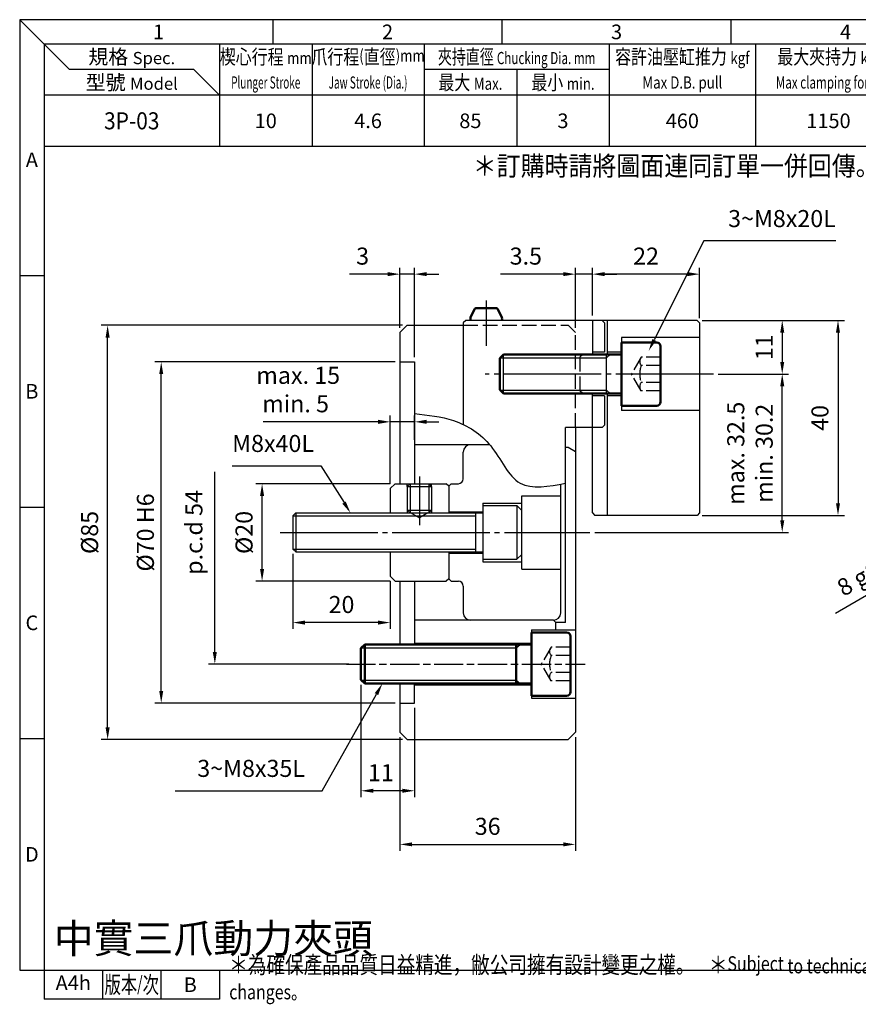
# Model space of a CAD drawing. Units: millimetres. Extents: x -5 to 282, y -7 to 195.
# Drawn here: x -5 to 167, y -7 to 195 of the extents above; entities that cross this region are included whole.
import ezdxf
from ezdxf.enums import TextEntityAlignment as Align

# ---------------------------------------------------------------- set-up
doc = ezdxf.new("R2010")
doc.units = ezdxf.units.MM
for name, pattern in [('AM_ISO02W050', [7.5, 6, -1.5]), ('AM_ISO02W050x2', [3.75, 3, -0.75]), ('AM_ISO08W050', [18, 12, -1.5, 3, -1.5]), ('AM_ISO08W050x2', [9, 6, -0.75, 1.5, -0.75]), ('CENTER', [23, 20, -1, 1, -1]), ('HIDDEN', [4, 3, -1])]:
    doc.linetypes.add(name, pattern=pattern)
for name, color, linetype, lineweight in [('AM_0N', 7, 'Continuous', 50), ('AM_3N', 6, 'AM_ISO02W050', 25), ('AM_4N', 3, 'Continuous', 25), ('AM_5', 1, 'Continuous', 25), ('AM_7N', 4, 'AM_ISO08W050', 25), ('AM_BOR', 7, 'Continuous', 50)]:
    doc.layers.add(name, color=color, linetype=linetype, lineweight=lineweight)
for name, color, linetype in [('BORDER', 7, 'Continuous'), ('CENTER', 4, 'CENTER'), ('DRAW', 7, 'Continuous'), ('HIDDEN', 3, 'HIDDEN')]:
    doc.layers.add(name, color=color, linetype=linetype)
doc.styles.get("Standard").update_dxf_attribs({"font": 'romans.shx', "bigfont": 'chineset.shx'})
doc.dimstyles.new('AM_ISO$0', dxfattribs={"dimtxt": 3.5, "dimasz": 2.5, "dimexe": 1.3, "dimexo": 1, "dimgap": 1.5, "dimtad": 1, "dimdec": 3, "dimdsep": 46, "dimtxsty": 'Standard', "dimcen": 0, "dimclrd": 2, "dimclre": 2, "dimclrt": 256, "dimadec": 3, "dimazin": 2, "dimtfac": 0.65, "dimtdec": 3, "dimtix": 1, "dimtmove": 0, "dimatfit": 3, "dimfxl": 1, "dimlwd": -1, "dimlwe": -1, "dimarcsym": 1})

# ---------------------------------------------------------------- blocks, each defined once
blk = doc.blocks.new('A4H')
at = {"layer": 'BORDER', "color": 2}
for p, q in [((282, 195), (-5, 195)), ((-5, 195), (-5, 0)), ((0, 190), (-5, 195)), ((47, 190), (47, 195)), ((94, 190), (94, 195)), ((141, 190), (141, 195)), ((188, 190), (188, 195)), ((235, 190), (235, 195)), ((282, 190), (282, 195)), ((-5, 142.5), (0, 142.5)), ((-5, 95), (0, 95)), ((-5, 47.5), (0, 47.5)), ((-5, 0), (0, 0))]:
    blk.add_line(p, q, dxfattribs=at)
at = {"layer": 'BORDER'}
for p, q in [((282, 190), (0, 190)), ((0, 190), (0, 0)), ((282, 0), (282, 190)), ((0, 0), (282, 0))]:
    blk.add_line(p, q, dxfattribs=at)
at = {"layer": 'BORDER', "color": 1, "char_height": 3, "attachment_point": 5}
for s, insert, width in [('\\pxqc;1', (23.5, 192.5), 47), ('\\pxqc;2', (70.5, 192.5), 47), ('\\pxqc;3', (117.5, 192.5), 47), ('\\pxqc;4', (164.5, 192.5), 47), ('\\pxqc;5', (211.5, 192.5), 47), ('\\pxqc;6', (258.5, 192.5), 47), ('\\pxqc;A', (-2.5, 166.25), 5), ('\\pxqc;B', (-2.5, 118.75), 5), ('\\pxqc;C', (-2.5, 71.25), 5), ('\\pxqc;D', (-2.5, 23.75), 5)]:
    blk.add_mtext(s, dxfattribs=dict(at, insert=insert, width=width))
blk = doc.blocks.new('GRIP-A4H(夾頭)標題欄')
at = {"layer": 'BORDER'}
blk.add_hatch(color=1, dxfattribs=at).paths.add_polyline_path([(-79.01, 2.6), (-78.21, 2.6), (-76.83, 6.4), (-77.63, 6.4)])
at = {"layer": 'BORDER', "color": 2}
for p, q in [((-282, 190), (-276.75, 184.75)), ((-246, 190), (-246, 169)), ((-227, 190), (-227, 169)), ((-204, 190), (-204, 169)), ((-166, 190), (-166, 169)), ((-136, 190), (-136, 169)), ((-106, 190), (-106, 169)), ((-76, 190), (-76, 169)), ((-56, 190), (-56, 169)), ((-251.25, 184.75), (-276.75, 184.75)), ((-251.25, 184.75), (-246, 179.5)), ((-166, 184.75), (-204, 184.75)), ((-185, 184.75), (-185, 169)), ((0, 182), (-36, 182)), ((-36, 179.5), (-282, 179.5)), ((-282, 0), (-282, -6)), ((-270, 0), (-270, -6)), ((-258, 0), (-258, -6)), ((-246, 0), (-246, -6)), ((-98, -6), (-98, 0)), ((-88, -6), (-88, 0)), ((0, 0), (0, -6)), ((-60, -6), (-60, 0)), ((-45, -6), (-45, 0)), ((-246, -6), (-282, -6)), ((0, -6), (-98, -6))]:
    blk.add_line(p, q, dxfattribs=at)
at = {"layer": 'BORDER'}
for p, q in [((-36, 190), (-36, 160)), ((-36, 169), (-282, 169)), ((0, 160), (-36, 160))]:
    blk.add_line(p, q, dxfattribs=at)
at = {"layer": 'DRAW', "color": 1}
for p, q in [((-89.4, 7.69), (-88.8, 9.34)), ((-88.83, 7.5), (-88.23, 9.17)), ((-77.63, 6.4), (-79.01, 2.6)), ((-76.83, 6.4), (-78.21, 2.6)), ((-77.63, 6.4), (-76.83, 6.4)), ((-91.14, 6.05), (-92.97, 5.73)), ((-91.09, 5.45), (-92.92, 5.13)), ((-88.88, 4.92), (-87.47, 3.74)), ((-88.49, 5.38), (-87.1, 4.21)), ((-79.01, 2.6), (-78.21, 2.6))]:
    blk.add_line(p, q, dxfattribs=at)
at = {"layer": 'DRAW', "color": 5}
for p, q in [((-102.66, 7.8), (-106.5, 2.6)), ((-102.66, 7.8), (-100.55, 7.8)), ((-100.55, 7.8), (-101.2, 6.01)), ((-99.95, 7.8), (-100.67, 5.82)), ((-99.95, 7.8), (-98.15, 7.8)), ((-98.15, 7.8), (-99.09, 5.21)), ((-96.55, 7.8), (-97.06, 6.4)), ((-97.06, 6.4), (-94.66, 6.4)), ((-96.55, 7.8), (-93.02, 7.8)), ((-94.66, 6.4), (-96.04, 2.6)), ((-84.15, 7.8), (-82.82, 7.8)), ((-84.11, 6.4), (-83.33, 6.4)), ((-82.82, 7.8), (-83.33, 6.4)), ((-82.22, 7.8), (-82.73, 6.4)), ((-82.73, 6.4), (-81.2, 6.4)), ((-82.22, 7.8), (-81, 7.8)), ((-75.83, 6.4), (-77.21, 2.6)), ((-76.83, 6.4), (-75.83, 6.4)), ((-74.74, 7.74), (-75.24, 6.38)), ((-102.3, 5.85), (-103.22, 4.6)), ((-103.22, 4.6), (-102.3, 4.6)), ((-102.3, 5.85), (-102.3, 4.6)), ((-98.53, 4.4), (-98.35, 4.4)), ((-97.28, 5.8), (-97.6, 4.93)), ((-97.28, 5.8), (-95.48, 5.8)), ((-95.48, 5.8), (-96.07, 4.18)), ((-93.46, 4.76), (-94.24, 2.6)), ((-84.67, 6.01), (-85.04, 5.01)), ((-84.13, 4.2), (-84.47, 4.2)), ((-83.84, 5), (-84.13, 4.2)), ((-82.04, 5), (-83.84, 5)), ((-82.04, 5), (-82.91, 2.6)), ((-81.44, 5), (-81.79, 4.02)), ((-81.44, 5), (-81.2, 5)), ((-75.74, 5), (-76.25, 3.6)), ((-75.74, 5), (-75.5, 5)), ((-106.5, 2.6), (-104.7, 2.6)), ((-104.11, 3.4), (-104.7, 2.6)), ((-104.11, 3.4), (-102.3, 3.4)), ((-102.3, 3.4), (-102.3, 2.6)), ((-102.3, 2.6), (-100.5, 2.6)), ((-100.5, 2.89), (-100.5, 2.6)), ((-98.42, 2.6), (-98.32, 2.6)), ((-96.04, 2.6), (-94.24, 2.6)), ((-82.91, 2.6), (-84.53, 2.6)), ((-81.79, 4.02), (-81.41, 2.6)), ((-79.61, 2.6), (-81.41, 2.6)), ((-79.94, 3.82), (-79.61, 2.6)), ((-78.21, 2.6), (-77.21, 2.6)), ((-76.25, 3.6), (-75.3, 3.6))]:
    blk.add_line(p, q, dxfattribs=at)
at = {"layer": 'DRAW', "color": 1}
blk.add_circle((-76.73, 7.9), 0.9, dxfattribs=at)
at = {"layer": 'DRAW', "color": 5}
for centre, radius, start, end in [((-84.15, 5.8), 2, 90, 149.0453), ((-84.11, 5.8), 0.6, 90, 160), ((-98.41, 5), 2.96, 160, 225.2951), ((-98.42, 5), 2.4, 160, 270), ((-98.53, 5), 0.6, 160, 270), ((-98.35, 5.2), 0.8, 270, 340), ((-98.32, 5), 2.4, 270, 340), ((-84.53, 4.64), 2.04, 196.7711, 270), ((-84.47, 4.8), 0.6, 160, 270)]:
    blk.add_arc(centre, radius, start, end, dxfattribs=at)
for centre, major_axis, ratio, start_param, end_param in [((-81.2, 5.7), (-1, 0), 0.7, 1.570796, 4.712389), ((-81, 5.7), (2.4, 0), 0.875, 5.17, 7.853982), ((-75.5, 5.7), (-1, 0), 0.7, 1.570796, 4.447093), ((-75.3, 5.7), (2.4, 0), 0.875, 4.712389, 7.618649)]:
    blk.add_ellipse(centre, major_axis=major_axis, ratio=ratio, start_param=start_param, end_param=end_param, dxfattribs=at)
at = {"layer": 'DRAW', "color": 1}
for points in [[(-88.8, 9.34), (-90.85, 9.73), (-92.93, 8.05), (-92.97, 5.73)], [(-87.1, 4.21), (-85.92, 5.97), (-86.32, 8.28), (-88.23, 9.17)], [(-89.4, 7.69), (-90.27, 7.78), (-91.13, 6.87), (-91.14, 6.05)], [(-88.49, 5.38), (-88.06, 6.14), (-88.17, 7.05), (-88.83, 7.5)], [(-92.92, 5.13), (-92.46, 2.5), (-89.39, 1.72), (-87.47, 3.74)], [(-91.09, 5.45), (-90.8, 4.47), (-89.69, 4.21), (-88.88, 4.92)]]:
    blk.add_open_spline(points, degree=3, dxfattribs=at)
at = {"layer": 'DRAW', "color": 5}
for points, knots in [([(-93.02, 7.8), (-93.04, 7.76), (-93.12, 7.62), (-93.31, 7.2), (-93.46, 6.77), (-93.58, 5.86), (-93.6, 5.31), (-93.46, 4.76)], [4.5774605, 4.5774605, 4.5774605, 4.5774605, 4.6042224, 4.6042224, 4.9695445, 4.9695445, 5.3160963, 5.3160963, 5.3160963, 5.3160963]), ([(-86.48, 4.05), (-86.32, 4.33), (-86.18, 4.61), (-85.86, 5.53), (-85.79, 6.19), (-85.87, 6.83)], [0.029167, 0.029167, 0.029167, 0.029167, 0.1627537, 0.1627537, 0.4521303, 0.4521303, 0.4521303, 0.4521303])]:
    blk.add_open_spline(points, degree=3, knots=knots, dxfattribs=at)
at = {"layer": 'BORDER', "color": 3}
for s, insert, char_height, width, attachment_point in [('規格 {\\H0.83333x;Spec.}', (-264, 187.38), 3, 25.5, 5), ('{\\W0.8;楔心行程 \\H0.83333x;mm}', (-236.5, 187.38), 3, 19, 5), ('{\\W0.8;爪行程\\H0.83333x;(\\H1.2x;直徑\\H0.83333x;)mm}', (-215.5, 187.38), 3, 23, 5), ('{\\W0.7;夾持直徑 \\H0.83333x;Chucking Dia. mm}', (-185, 187.38), 3, 38, 5), ('{\\W0.8;容許油壓缸推力 \\H0.83333x;kgf}', (-151, 187.38), 3, 30, 5), ('{\\W0.8;最大夾持力 \\H0.83333x;kgf}', (-121, 187.38), 3, 30, 5), ('{\\W0.8;最高迴轉數 \\H0.83333x;r.p.m.}', (-91, 187.38), 3, 30, 5), ('{\\W0.8;GD²}', (-66, 187.38), 2.5, 20, 5), ('{\\W0.8;重量 \\H0.83333x;kg}', (-46, 187.38), 3, 20, 5), ('型號 {\\H0.83333x;Model}', (-264, 182.12), 3, 25.5, 5), ('{\\W0.8;最大 \\H0.83332x;Max.}', (-194.5, 182.12), 3, 19, 5), ('{\\W0.8;最小 \\H0.83333x;min.}', (-175.5, 182.12), 3, 19, 5), ('{\\W0.8;kg m²}', (-66, 182.12), 2.5, 20, 5), ('{\\W0.6;Plunger Stroke}', (-236.5, 182.12), 2.5, 19, 5), ('{\\W0.6;Jaw Stroke (Dia.)}', (-215.5, 182.12), 2.5, 23, 5), ('{\\W0.8;Max D.B. pull}', (-151, 182.12), 2.5, 30, 5), ('{\\W0.7;Max clamping force}', (-121, 182.12), 2.5, 30, 5), ('{\\W0.8;Max speed}', (-91, 182.12), 2.5, 30, 5), ('{\\W0.8;.}', (-66, 184.75), 2.5, 20, 2), ('{\\W0.8;Weight}', (-46, 182.12), 2.5, 20, 5)]:
    blk.add_mtext(s, dxfattribs=dict(at, insert=insert, char_height=char_height, width=width, attachment_point=attachment_point))
at = {"layer": 'BORDER', "color": 1}
for s, insert, char_height, width, attachment_point in [('{\\H1.1429x;\\W0.9;客戶確認\\H0.875x;\\W0.7; \\H0.85714x;Confirmed}', (-18, 186), 3.5, 36, 5), ('{\\W0.9;＊訂購時請將圖面連同訂單一併回傳。  \\H0.875x;\\W0.7;＊Please send back with order while ordering.}', (-194, 167), 4, 158, 1), ('{\\H1.1667x;\\W0.8;＊為確保產品品質日益精進，敝公司擁有設計變更之權。\\H0.85712x;    \\H1.1667x;＊\\H0.85714x;Subject to technical changes。}', (-244, -6), 3, 148, 7), ('A4h', (-276, -3), 3, 12, 5), ('{\\W0.7;版本\\H0.85714x;/\\H1.1667x;次}', (-264, -3), 3.5, 12, 5), ('日期', (-93, -3), 3.5, 10, 5), ('檔 案', (-52.5, -3), 3.5, 15, 5)]:
    blk.add_mtext(s, dxfattribs=dict(at, insert=insert, char_height=char_height, width=width, attachment_point=attachment_point))
at = {"layer": 'BORDER', "insert": (-37, 8.5), "char_height": 4, "width": 74, "attachment_point": 5}
blk.add_mtext('\\pxqc;{\\fDFLiShuW5-B5|b0|i0|c136|p65;佳賀精機股份有限公司}', dxfattribs=at)
at = {"layer": 'BORDER', "color": 1, "lineweight": 25, "insert": (-37, 2.5), "char_height": 3, "width": 74, "attachment_point": 5}
blk.add_mtext('{\\W0.9;AUTOGRIP MACHINERY CO., LTD.}', dxfattribs=at)
at = {"layer": 'BORDER', "color": 1, "width": 0.9}
blk.add_attdef('型號', text='', height=3.5, dxfattribs=at).set_placement((-264, 174.25), align=Align.MIDDLE_CENTER)
at = {"layer": 'BORDER', "color": 1}
for tag, p in [('楔心行程', (-236.5, 174.25)), ('爪行程', (-215.5, 174.25)), ('最大夾持徑', (-194.5, 174.25)), ('最小夾持徑', (-175.5, 174.25)), ('容許推力', (-151, 174.25)), ('最大夾持力', (-121, 174.25)), ('最高轉數', (-91, 174.25)), ('GD', (-66, 174.25)), ('重量', (-46, 174.25)), ('A.1', (-252, -3)), ('GEN-TITLE-DAT{5.44}', (-74, -3))]:
    blk.add_attdef(tag, text='', height=3, dxfattribs=at).set_placement(p, align=Align.MIDDLE_CENTER)
at = {"layer": 'BORDER'}
blk.add_attdef('名稱', (-280, 3.5), '', height=6, dxfattribs=at)
at = {"layer": 'BORDER', "width": 0.8}
blk.add_attdef('NAME', (-220, 3.5), '', height=5.3, dxfattribs=at)
at = {"layer": 'BORDER', "color": 1}
blk.add_attdef('GEN-TITLE-DWG{10.8}', text='', height=3, dxfattribs=at).set_placement((-43, -3), align=Align.MIDDLE_LEFT)
at = {"layer": 'DRAW', "color": 1}
blk.add_text('R', height=1.08, dxfattribs=at).set_placement((-77.29, 7.36))
blk = doc.blocks.new('*D3')
at = {"layer": 'AM_5', "color": 2, "transparency": 16777216}
for p, q in [((73.05, 47.79), (73.05, 24.49)), ((109.05, 47.79), (109.05, 24.49)), ((75.55, 25.79), (106.55, 25.79))]:
    blk.add_line(p, q, dxfattribs=at)
for points in [[(75.55, 26.21), (75.55, 25.38), (73.05, 25.79)], [(106.55, 26.21), (106.55, 25.38), (109.05, 25.79)]]:
    blk.add_solid(points, dxfattribs=at)
at = {"layer": 'Defpoints', "color": 0, "transparency": 16777216}
for p in [(73.05, 48.79), (109.05, 48.79), (109.05, 25.79)]:
    blk.add_point(p, dxfattribs=at)
at = {"layer": 'AM_5', "transparency": 16777216, "insert": (91.05, 29.04), "char_height": 3.5, "attachment_point": 5}
blk.add_mtext('36', dxfattribs=at)
blk = doc.blocks.new('*D4')
at = {"layer": 'AM_5', "color": 2, "transparency": 16777216}
for p, q in [((35.05, 65.29), (35.05, 102.21)), ((62.55, 62.79), (33.75, 62.79))]:
    blk.add_line(p, q, dxfattribs=at)
blk.add_solid([(34.63, 65.29), (35.46, 65.29), (35.05, 62.79)], dxfattribs=at)
at = {"layer": 'Defpoints', "color": 0, "transparency": 16777216}
for p in [(35.05, 116.79), (63.55, 116.79), (63.55, 62.79)]:
    blk.add_point(p, dxfattribs=at)
at = {"layer": 'AM_5', "transparency": 16777216, "insert": (31.21, 89.79), "char_height": 3.5, "attachment_point": 5, "rotation": 90}
blk.add_mtext('p.c.d 54', dxfattribs=at)
blk = doc.blocks.new('*D5')
at = {"layer": 'AM_5', "color": 2, "transparency": 16777216}
for p, q in [((72.05, 124.79), (22.75, 124.79)), ((24.05, 57.29), (24.05, 122.29)), ((72.05, 54.79), (22.75, 54.79))]:
    blk.add_line(p, q, dxfattribs=at)
for points in [[(23.63, 122.29), (24.46, 122.29), (24.05, 124.79)], [(23.63, 57.29), (24.46, 57.29), (24.05, 54.79)]]:
    blk.add_solid(points, dxfattribs=at)
at = {"layer": 'Defpoints', "color": 0, "transparency": 16777216}
for p in [(24.05, 124.79), (73.05, 124.79), (73.05, 54.79)]:
    blk.add_point(p, dxfattribs=at)
at = {"layer": 'AM_5', "transparency": 16777216, "insert": (20.8, 89.79), "char_height": 3.5, "attachment_point": 5, "rotation": 90}
blk.add_mtext('%%c70{}{\\C2; H6}', dxfattribs=at)
blk = doc.blocks.new('*D6')
at = {"layer": 'AM_5', "color": 2, "transparency": 16777216}
for p, q in [((73.55, 132.29), (11.75, 132.29)), ((13.05, 49.79), (13.05, 129.79)), ((73.55, 47.29), (11.75, 47.29))]:
    blk.add_line(p, q, dxfattribs=at)
for points in [[(12.63, 129.79), (13.46, 129.79), (13.05, 132.29)], [(12.63, 49.79), (13.46, 49.79), (13.05, 47.29)]]:
    blk.add_solid(points, dxfattribs=at)
at = {"layer": 'Defpoints', "color": 0, "transparency": 16777216}
for p in [(13.05, 132.29), (74.55, 132.29), (74.55, 47.29)]:
    blk.add_point(p, dxfattribs=at)
at = {"layer": 'AM_5', "transparency": 16777216, "insert": (9.8, 89.79), "char_height": 3.5, "attachment_point": 5, "rotation": 90}
blk.add_mtext('%%c85', dxfattribs=at)
blk = doc.blocks.new('*U25')
at = {"layer": 'AM_0N'}
for p, q in [((107.25, 69.29), (100.05, 69.29)), ((100.05, 66.79), (100.05, 69.29)), ((65.81, 66.79), (65.05, 66.03)), ((96.92, 66.79), (65.81, 66.79)), ((65.81, 66.79), (65.81, 58.79)), ((96.92, 66.79), (96.92, 58.79)), ((97.69, 66.79), (96.92, 66.79)), ((100.05, 66.79), (97.69, 66.79)), ((100.05, 58.79), (100.05, 66.79)), ((108.05, 57.09), (108.05, 68.49)), ((65.05, 66.03), (65.05, 59.56)), ((65.81, 58.79), (65.05, 59.56)), ((96.92, 58.79), (65.81, 58.79)), ((97.69, 58.79), (96.92, 58.79)), ((100.05, 58.79), (97.69, 58.79)), ((100.05, 56.29), (100.05, 58.79)), ((107.25, 56.29), (100.05, 56.29))]:
    blk.add_line(p, q, dxfattribs=at)
for centre, start, end in [((107.25, 68.49), 0, 90), ((107.25, 57.09), 270, 0)]:
    blk.add_arc(centre, 0.8, start, end, dxfattribs=at)
at = {"layer": 'AM_3N', "linetype": 'AM_ISO02W050x2'}
for p, q in [((104.05, 66.26), (102.05, 62.79)), ((108.05, 66.26), (104.05, 66.26)), ((104.05, 59.33), (102.05, 62.79)), ((108.05, 64.53), (104.05, 64.53)), ((108.05, 61.06), (104.05, 61.06)), ((108.05, 59.33), (104.05, 59.33))]:
    blk.add_line(p, q, dxfattribs=at)
for centre, radius, start, end in [((105.16, 65.39), 1.41, 142.1211, 217.8789), ((108.95, 62.79), 5.2, 160.5288, 199.4712), ((105.16, 60.19), 1.41, 142.1211, 217.8789)]:
    blk.add_arc(centre, radius, start, end, dxfattribs=at)
at = {"layer": 'AM_4N'}
for p, q in [((96.92, 66.12), (97.69, 66.79)), ((65.14, 66.12), (96.92, 66.12)), ((65.14, 59.47), (96.92, 59.47)), ((96.92, 59.47), (97.69, 58.79))]:
    blk.add_line(p, q, dxfattribs=at)
at = {"layer": 'AM_7N', "linetype": 'AM_ISO08W050x2'}
blk.add_line((62.05, 62.79), (111.05, 62.79), dxfattribs=at)
blk = doc.blocks.new('*D7')
at = {"layer": 'AM_5', "color": 2, "transparency": 16777216}
for p, q in [((65.05, 58.56), (65.05, 35.49)), ((76.05, 53.79), (76.05, 35.49)), ((73.55, 36.79), (67.55, 36.79))]:
    blk.add_line(p, q, dxfattribs=at)
for points in [[(67.55, 37.21), (67.55, 36.38), (65.05, 36.79)], [(73.55, 37.21), (73.55, 36.38), (76.05, 36.79)]]:
    blk.add_solid(points, dxfattribs=at)
at = {"layer": 'Defpoints', "color": 0, "transparency": 16777216}
for p in [(65.05, 59.56), (76.05, 54.79), (65.05, 36.79)]:
    blk.add_point(p, dxfattribs=at)
at = {"layer": 'AM_5', "transparency": 16777216, "insert": (69.13, 40.04), "char_height": 3.5, "attachment_point": 5}
blk.add_mtext('11', dxfattribs=at)
blk = doc.blocks.new('*D8')
at = {"layer": 'AM_5', "color": 2, "transparency": 16777216}
for p, q in [((73.05, 131.79), (73.05, 144.09)), ((76.05, 125.79), (76.05, 144.09)), ((70.55, 142.79), (62.71, 142.79)), ((76.05, 142.79), (73.05, 142.79)), ((78.55, 142.79), (81.05, 142.79))]:
    blk.add_line(p, q, dxfattribs=at)
for points in [[(70.55, 143.21), (70.55, 142.38), (73.05, 142.79)], [(78.55, 143.21), (78.55, 142.38), (76.05, 142.79)]]:
    blk.add_solid(points, dxfattribs=at)
at = {"layer": 'Defpoints', "color": 0, "transparency": 16777216}
for p in [(73.05, 142.79), (73.05, 130.79), (76.05, 124.79)]:
    blk.add_point(p, dxfattribs=at)
at = {"layer": 'AM_5', "transparency": 16777216, "insert": (65.38, 146.04), "char_height": 3.5, "attachment_point": 5}
blk.add_mtext('3', dxfattribs=at)
blk = doc.blocks.new('*S26')
at = {"layer": 'AM_5', "color": 2}
for p, q in [((57.05, 36.79), (68.21, 56.61)), ((26.88, 36.79), (57.05, 36.79))]:
    blk.add_line(p, q, dxfattribs=at)
at = {"layer": 'AM_5', "color": 2, "linetype": 'Continuous'}
blk.add_trace([(68.57, 56.41), (67.85, 56.82), (69.44, 58.79)], dxfattribs=at)
at = {"layer": 'AM_5', "insert": (53.55, 38.54), "char_height": 3.5, "attachment_point": 9}
blk.add_mtext('3~M8x35L', dxfattribs=at)
blk = doc.blocks.new('*D9')
at = {"layer": 'AM_5', "color": 2, "transparency": 16777216}
for p, q in [((109.05, 131.79), (109.05, 144.09)), ((112.55, 134.29), (112.55, 144.09)), ((106.55, 142.79), (93.71, 142.79)), ((112.55, 142.79), (109.05, 142.79)), ((115.05, 142.79), (117.55, 142.79))]:
    blk.add_line(p, q, dxfattribs=at)
for points in [[(106.55, 143.21), (106.55, 142.38), (109.05, 142.79)], [(115.05, 143.21), (115.05, 142.38), (112.55, 142.79)]]:
    blk.add_solid(points, dxfattribs=at)
at = {"layer": 'Defpoints', "color": 0, "transparency": 16777216}
for p in [(112.55, 142.79), (112.55, 133.29), (109.05, 130.79)]:
    blk.add_point(p, dxfattribs=at)
at = {"layer": 'AM_5', "transparency": 16777216, "insert": (98.88, 146.04), "char_height": 3.5, "attachment_point": 5}
blk.add_mtext('3.5', dxfattribs=at)
blk = doc.blocks.new('*D10')
at = {"layer": 'AM_5', "color": 2, "transparency": 16777216}
for p, q in [((135.05, 133.29), (152.8, 133.29)), ((151.5, 130.79), (151.5, 124.79)), ((138.37, 122.29), (152.8, 122.29))]:
    blk.add_line(p, q, dxfattribs=at)
for points in [[(151.09, 130.79), (151.92, 130.79), (151.5, 133.29)], [(151.09, 124.79), (151.92, 124.79), (151.5, 122.29)]]:
    blk.add_solid(points, dxfattribs=at)
at = {"layer": 'Defpoints', "color": 0, "transparency": 16777216}
for p in [(134.05, 133.29), (137.37, 122.29), (151.5, 122.29)]:
    blk.add_point(p, dxfattribs=at)
at = {"layer": 'AM_5', "transparency": 16777216, "insert": (148.25, 127.79), "char_height": 3.5, "attachment_point": 5, "rotation": 90}
blk.add_mtext('11', dxfattribs=at)
blk = doc.blocks.new('*D11')
at = {"layer": 'AM_5', "color": 2, "transparency": 16777216}
for p, q in [((135.05, 133.29), (164.25, 133.29)), ((162.95, 130.79), (162.95, 95.79)), ((135.05, 93.29), (164.25, 93.29))]:
    blk.add_line(p, q, dxfattribs=at)
for points in [[(162.53, 130.79), (163.36, 130.79), (162.95, 133.29)], [(162.53, 95.79), (163.36, 95.79), (162.95, 93.29)]]:
    blk.add_solid(points, dxfattribs=at)
at = {"layer": 'Defpoints', "color": 0, "transparency": 16777216}
for p in [(134.05, 133.29), (134.05, 93.29), (162.95, 93.29)]:
    blk.add_point(p, dxfattribs=at)
at = {"layer": 'AM_5', "transparency": 16777216, "insert": (159.7, 113.29), "char_height": 3.5, "attachment_point": 5, "rotation": 90}
blk.add_mtext('40', dxfattribs=at)
blk = doc.blocks.new('*D12')
at = {"layer": 'AM_5', "color": 2, "transparency": 16777216}
for p, q in [((138.37, 122.29), (152.8, 122.29)), ((151.5, 92.29), (151.5, 119.79)), ((113.05, 89.79), (152.8, 89.79))]:
    blk.add_line(p, q, dxfattribs=at)
for points in [[(151.09, 119.79), (151.92, 119.79), (151.5, 122.29)], [(151.09, 92.29), (151.92, 92.29), (151.5, 89.79)]]:
    blk.add_solid(points, dxfattribs=at)
at = {"layer": 'Defpoints', "color": 0, "transparency": 16777216}
for p in [(137.37, 122.29), (151.5, 122.29), (112.05, 89.79)]:
    blk.add_point(p, dxfattribs=at)
at = {"layer": 'AM_5', "transparency": 16777216, "insert": (145.34, 106.04), "char_height": 3.5, "attachment_point": 5, "rotation": 90}
blk.add_mtext('max. 32.5\\Pmin. 30.2', dxfattribs=at)
blk = doc.blocks.new('*D14')
at = {"layer": 'AM_5', "color": 2, "transparency": 16777216}
for p, q in [((194.73, 84.2), (190.77, 91.05)), ((187.8, 80.2), (183.85, 87.05)), ((189.26, 88.67), (186.66, 87.17)), ((184.5, 85.92), (162.41, 73.17))]:
    blk.add_line(p, q, dxfattribs=at)
for points in [[(189.05, 89.03), (189.47, 88.31), (191.42, 89.92)], [(186.45, 87.53), (186.87, 86.81), (184.5, 85.92)]]:
    blk.add_solid(points, dxfattribs=at)
at = {"layer": 'Defpoints', "color": 0, "transparency": 16777216}
for p in [(184.5, 85.92), (195.23, 83.34), (188.3, 79.34)]:
    blk.add_point(p, dxfattribs=at)
at = {"layer": 'AM_5', "transparency": 16777216, "insert": (167.13, 80.33), "char_height": 3.5, "attachment_point": 5, "rotation": 30}
blk.add_mtext('8{}{\\C2; g6}', dxfattribs=at)
blk = doc.blocks.new('*S27')
at = {"layer": 'AM_5', "color": 2}
for p, q in [((135.43, 149.6), (125.22, 129.29)), ((162.5, 149.6), (135.43, 149.6))]:
    blk.add_line(p, q, dxfattribs=at)
at = {"layer": 'AM_5', "color": 2, "linetype": 'Continuous'}
blk.add_trace([(124.85, 129.48), (125.59, 129.1), (124.1, 127.06)], dxfattribs=at)
at = {"layer": 'AM_5', "insert": (162.5, 151.35), "char_height": 3.5, "attachment_point": 9}
blk.add_mtext('3~M8x20L', dxfattribs=at)
blk = doc.blocks.new('*D16')
at = {"layer": 'AM_5', "color": 2, "transparency": 16777216}
for p, q in [((112.55, 134.29), (112.55, 144.09)), ((134.55, 133.79), (134.55, 144.09)), ((132.05, 142.79), (115.05, 142.79))]:
    blk.add_line(p, q, dxfattribs=at)
for points in [[(115.05, 143.21), (115.05, 142.38), (112.55, 142.79)], [(132.05, 143.21), (132.05, 142.38), (134.55, 142.79)]]:
    blk.add_solid(points, dxfattribs=at)
at = {"layer": 'Defpoints', "color": 0, "transparency": 16777216}
for p in [(112.55, 142.79), (112.55, 133.29), (134.55, 132.79)]:
    blk.add_point(p, dxfattribs=at)
at = {"layer": 'AM_5', "transparency": 16777216, "insert": (123.55, 146.04), "char_height": 3.5, "attachment_point": 5}
blk.add_mtext('22', dxfattribs=at)
blk = doc.blocks.new('*D17')
at = {"layer": 'AM_5', "color": 2, "transparency": 16777216}
for p, q in [((71.05, 99.79), (43.45, 99.79)), ((44.75, 82.29), (44.75, 97.29)), ((71.05, 79.79), (43.45, 79.79))]:
    blk.add_line(p, q, dxfattribs=at)
for points in [[(44.33, 97.29), (45.16, 97.29), (44.75, 99.79)], [(44.33, 82.29), (45.16, 82.29), (44.75, 79.79)]]:
    blk.add_solid(points, dxfattribs=at)
at = {"layer": 'Defpoints', "color": 0, "transparency": 16777216}
for p in [(44.75, 99.79), (72.05, 99.79), (72.05, 79.79)]:
    blk.add_point(p, dxfattribs=at)
at = {"layer": 'AM_5', "transparency": 16777216, "insert": (41.5, 89.79), "char_height": 3.5, "attachment_point": 5, "rotation": 90}
blk.add_mtext('%%c20', dxfattribs=at)
blk = doc.blocks.new('*D18')
at = {"layer": 'AM_5', "color": 2, "transparency": 16777216}
for p, q in [((51.05, 85.39), (51.05, 70)), ((71.05, 79.79), (71.05, 70)), ((68.55, 71.3), (53.55, 71.3))]:
    blk.add_line(p, q, dxfattribs=at)
for points in [[(53.55, 71.71), (53.55, 70.88), (51.05, 71.3)], [(68.55, 71.71), (68.55, 70.88), (71.05, 71.3)]]:
    blk.add_solid(points, dxfattribs=at)
at = {"layer": 'Defpoints', "color": 0, "transparency": 16777216}
for p in [(51.05, 86.39), (71.05, 80.79), (51.05, 71.3)]:
    blk.add_point(p, dxfattribs=at)
at = {"layer": 'AM_5', "transparency": 16777216, "insert": (61.05, 74.55), "char_height": 3.5, "attachment_point": 5}
blk.add_mtext('20', dxfattribs=at)
blk = doc.blocks.new('*D19')
at = {"layer": 'AM_5', "color": 2, "transparency": 16777216}
for p, q in [((71.05, 99.79), (71.05, 113.79)), ((76.05, 108.79), (76.05, 113.79)), ((68.55, 112.49), (44.94, 112.49)), ((76.05, 112.49), (71.05, 112.49)), ((78.55, 112.49), (81.05, 112.49))]:
    blk.add_line(p, q, dxfattribs=at)
for points in [[(68.55, 112.91), (68.55, 112.07), (71.05, 112.49)], [(78.55, 112.91), (78.55, 112.07), (76.05, 112.49)]]:
    blk.add_solid(points, dxfattribs=at)
at = {"layer": 'Defpoints', "color": 0, "transparency": 16777216}
for p in [(71.05, 112.49), (76.05, 107.79), (71.05, 98.79)]:
    blk.add_point(p, dxfattribs=at)
at = {"layer": 'AM_5', "transparency": 16777216, "insert": (51.63, 118.66), "char_height": 3.5, "attachment_point": 5}
blk.add_mtext(' max. 15\\Pmin. 5', dxfattribs=at)
blk = doc.blocks.new('*S28')
at = {"layer": 'AM_5', "color": 2}
for p, q in [((38.61, 103.46), (56.83, 103.46)), ((56.83, 103.46), (61.57, 95.91))]:
    blk.add_line(p, q, dxfattribs=at)
at = {"layer": 'AM_5', "color": 2, "linetype": 'Continuous'}
blk.add_trace([(61.22, 95.69), (61.92, 96.13), (62.9, 93.79)], dxfattribs=at)
at = {"layer": 'AM_5', "insert": (38.61, 105.21), "char_height": 3.5, "attachment_point": 7}
blk.add_mtext('M8x40L', dxfattribs=at)
blk = doc.blocks.new('A$C7F2A6240')
at = {"layer": 'AM_0N'}
for p, q in [((1.74, 14.6), (0.81, 12.88)), ((6.17, 14.7), (1.91, 14.7)), ((6.35, 14.6), (7.28, 12.88))]:
    blk.add_line(p, q, dxfattribs=at)
for centre, radius, start, end in [((1.91, 14.5), 0.2, 90, 151.5872), ((6.17, 14.5), 0.2, 28.4128, 90), ((4.04, 12.58), 3.25, 174.8658, 186.7996), ((4.04, 12.58), 3.25, 353.2004, 5.1342)]:
    blk.add_arc(centre, radius, start, end, dxfattribs=at)
blk = doc.blocks.new('A$C255063E1')
at = {"layer": 'AM_0N'}
for p, q in [((32.2, 13), (25, 13)), ((25, 13), (25, 0)), ((33, 12.2), (33, 0.8)), ((0.77, 10.5), (0, 9.73)), ((25, 10.5), (0.77, 10.5)), ((0, 3.27), (0, 9.73)), ((0.77, 2.5), (0, 3.27)), ((25, 2.5), (0.77, 2.5)), ((32.2, 0), (25, 0))]:
    blk.add_line(p, q, dxfattribs=at)
for centre, start, end in [((32.2, 12.2), 0, 90), ((32.2, 0.8), 270, 0)]:
    blk.add_arc(centre, 0.8, start, end, dxfattribs=at)
at = {"layer": 'AM_3N', "linetype": 'AM_ISO02W050x2'}
for p, q in [((29, 9.96), (27, 6.5)), ((33, 9.96), (29, 9.96)), ((33, 8.23), (29, 8.23)), ((29, 3.03), (27, 6.5)), ((33, 4.77), (29, 4.77)), ((33, 3.03), (29, 3.03))]:
    blk.add_line(p, q, dxfattribs=at)
for centre, radius, start, end in [((30.11, 9.1), 1.41, 142.1211, 217.8789), ((33.9, 6.5), 5.2, 160.5288, 199.4712), ((30.11, 3.9), 1.41, 142.1211, 217.8789)]:
    blk.add_arc(centre, radius, start, end, dxfattribs=at)
at = {"layer": 'AM_4N'}
for p, q in [((0.77, 2.5), (0.77, 10.5)), ((21.87, 2.5), (21.87, 10.5)), ((21.87, 9.82), (22.64, 10.5)), ((0.09, 9.82), (21.87, 9.82)), ((0.09, 3.18), (21.87, 3.18)), ((21.87, 3.18), (22.64, 2.5))]:
    blk.add_line(p, q, dxfattribs=at)
blk = doc.blocks.new('A$C1EA36E63')
at = {"layer": 'DRAW'}
for p, q in [((24, 39), (2.5, 39)), ((5.5, 39), (5.5, 32)), ((24.5, 38.5), (24, 39)), ((24.5, 38.5), (24.5, -0.5)), ((8.5, 35.5), (8.5, 20.5)), ((24.5, 35.5), (8.5, 35.5)), ((8.5, 32.5), (5.5, 32.5)), ((5.5, 24), (5.5, -1)), ((8.5, 23.5), (5.5, 23.5)), ((24.5, 20.5), (8.5, 20.5)), ((2.5, -0.5), (2.5, 17)), ((2.5, -0.5), (3, -1)), ((24, -1), (3, -1)), ((24.5, -0.5), (24, -1))]:
    blk.add_line(p, q, dxfattribs=at)
at = {"layer": 'HIDDEN'}
for p, q in [((2.5, 39), (2.5, 32)), ((0.5, 32), (0, 31.5)), ((0, 24.5), (0, 31.5)), ((0.5, 32), (2.5, 32)), ((0.5, 24), (0, 24.5)), ((0.5, 24), (2.5, 24)), ((2.5, 17), (2.5, 24))]:
    blk.add_line(p, q, dxfattribs=at)

msp = doc.modelspace()

# ---------------------------------------------------------------- linework, layer by layer
at = {"layer": 'CENTER'}
for p, q in [((90.7472, 137.413), (90.7472, 128.0663)), ((137.3709, 122.2931), (90.532, 122.2931))]:
    msp.add_line(p, q, dxfattribs=at)
at = {"layer": 'CENTER', "color": 4, "linetype": 'CENTER'}
for p, q in [((77.0472, 101.2931), (77.0472, 91.2827)), ((48.4738, 89.7931), (112.0472, 89.7931)), ((63.5472, 62.7931), (65.0472, 62.7931)), ((108.0472, 62.7931), (109.5472, 62.7931))]:
    msp.add_line(p, q, dxfattribs=at)
at = {"layer": 'DRAW'}
for p, q in [((73.0472, 130.7931), (74.5472, 132.2931)), ((74.5472, 132.2931), (86.0472, 132.2931)), ((86.5472, 133.2931), (86.0472, 132.7931)), ((86.0472, 132.7931), (86.0472, 111.9319)), ((114.5472, 133.2931), (86.5472, 133.2931)), ((112.5472, 133.2931), (112.5472, 126.2931)), ((115.0472, 132.7931), (114.5472, 133.2931)), ((115.0472, 132.7931), (115.0472, 126.7931)), ((73.0472, 130.7931), (73.0472, 99.7931)), ((115.0472, 126.7931), (112.5472, 126.7931)), ((73.0472, 124.7931), (76.0472, 124.7931)), ((76.0472, 118.2931), (76.0472, 107.4929)), ((112.5472, 110.7931), (112.5472, 118.2931)), ((115.0472, 117.7931), (112.5472, 117.7931)), ((115.0472, 117.7931), (115.0472, 111.7931)), ((114.5472, 111.2931), (107.0472, 111.2931)), ((109.0472, 111.2931), (109.0472, 48.7931)), ((115.0472, 111.7931), (114.5472, 111.2931)), ((91.4653, 107.7931), (76.0472, 107.7931)), ((86.0472, 100.7931), (86.0472, 106.2931)), ((75.1472, 99.7931), (74.5472, 99.1931)), ((79.5472, 99.1931), (78.9472, 99.7931)), ((90.0472, 95.7931), (98.0472, 95.7931)), ((90.0472, 95.7931), (90.0472, 83.7931)), ((90.0472, 95.2931), (97.0472, 95.2931)), ((97.0472, 95.2931), (97.0472, 84.2931)), ((97.0472, 95.2931), (98.0472, 94.2931)), ((51.6472, 93.7931), (51.0472, 93.1931)), ((51.0472, 93.1931), (51.0472, 86.3931)), ((51.6472, 93.7931), (90.0472, 93.7931)), ((75.1472, 93.7931), (74.5472, 94.3931)), ((75.2972, 93.7931), (77.0472, 92.7827)), ((78.7972, 93.7931), (77.0472, 92.7827)), ((79.5472, 94.3931), (78.9472, 93.7931)), ((83.0472, 94.0431), (90.0472, 94.0431)), ((51.6472, 85.7931), (51.0472, 86.3931)), ((51.6472, 85.7931), (90.0472, 85.7931)), ((83.0472, 85.5431), (90.0472, 85.5431)), ((98.0472, 85.2931), (97.0472, 84.2931)), ((90.0472, 84.2931), (97.0472, 84.2931)), ((90.0472, 83.7931), (98.0472, 83.7931)), ((73.0472, 79.7931), (73.0472, 66.7931)), ((76.0472, 79.7931), (76.0472, 66.7931)), ((86.0472, 78.7931), (86.0472, 73.2931)), ((104.5472, 71.7931), (76.0472, 71.7931)), ((104.5472, 71.7931), (105.0472, 71.2931)), ((105.0472, 69.7931), (105.0472, 71.2931)), ((100.0472, 69.7931), (109.0472, 69.7931)), ((100.0472, 69.7931), (100.0472, 69.2931)), ((76.0472, 67.0431), (100.0472, 67.0431)), ((73.0472, 58.7931), (73.0472, 48.7931)), ((76.0472, 58.5431), (100.0472, 58.5431)), ((73.0472, 54.7931), (76.0472, 54.7931)), ((100.0472, 56.2931), (100.0472, 55.7931)), ((100.0472, 55.7931), (109.0472, 55.7931)), ((73.0472, 48.7931), (74.5472, 47.2931)), ((109.0472, 48.7931), (107.5472, 47.2931)), ((74.5472, 47.2931), (107.5472, 47.2931))]:
    msp.add_line(p, q, dxfattribs=at)
at = {"layer": 'DRAW', "color": 7, "linetype": 'Continuous'}
for p, q in [((76.0472, 124.7931), (76.0472, 99.7931)), ((107.0472, 71.294), (107.0472, 111.2931)), ((107.0472, 107.2931), (107.5472, 107.2931)), ((107.5472, 107.2931), (109.0472, 106.427)), ((72.0472, 99.7931), (71.0472, 98.7931)), ((72.0472, 99.7931), (82.5472, 99.7931)), ((83.0472, 99.2931), (82.5472, 99.7931)), ((83.0472, 99.2931), (83.0472, 93.7931)), ((83.5472, 99.7931), (85.0472, 99.7931)), ((106.0472, 73.2931), (106.0472, 99.7132)), ((71.0472, 98.7931), (71.0472, 93.7931)), ((98.0472, 82.2931), (98.0472, 97.2931)), ((98.0472, 97.2931), (106.0472, 97.2931)), ((71.0472, 85.7931), (71.0472, 80.7931)), ((83.0472, 85.7931), (83.0472, 80.2931)), ((98.0472, 82.2931), (106.0472, 82.2931)), ((71.0472, 80.7931), (72.0472, 79.7931)), ((72.0472, 79.7931), (82.5472, 79.7931)), ((83.0472, 80.2931), (82.5472, 79.7931)), ((83.5472, 79.7931), (85.0472, 79.7931)), ((107.0472, 71.294), (105.0472, 71.294)), ((76.0472, 54.7931), (76.0472, 58.7931))]:
    msp.add_line(p, q, dxfattribs=at)
at = {"layer": 'DRAW', "color": 3, "linetype": 'Continuous'}
for p, q in [((74.5472, 99.1931), (74.5472, 99.7931)), ((75.1472, 99.7931), (75.1472, 93.7931)), ((78.9472, 99.7931), (78.9472, 93.7931)), ((79.5472, 99.1931), (79.5472, 99.7931)), ((74.5472, 94.3931), (74.5472, 93.7931)), ((79.5472, 94.3931), (79.5472, 93.7931))]:
    msp.add_line(p, q, dxfattribs=at)
at = {"layer": 'DRAW', "linetype": 'Continuous'}
for p, q in [((74.5472, 99.1931), (74.5472, 94.3931)), ((79.5472, 99.1931), (79.5472, 94.3931)), ((83.0472, 99.2931), (83.5472, 99.7931)), ((83.0472, 80.2931), (83.5472, 79.7931))]:
    msp.add_line(p, q, dxfattribs=at)
at = {"layer": 'DRAW', "color": 3}
for p, q in [((74.5472, 99.1931), (79.5472, 99.1931)), ((51.0472, 93.1931), (88.5472, 93.1931)), ((51.6472, 93.7931), (51.6472, 85.7931)), ((74.5472, 94.3931), (79.5472, 94.3931)), ((88.5472, 93.7931), (88.5472, 85.7931)), ((51.0472, 86.3931), (88.5472, 86.3931))]:
    msp.add_line(p, q, dxfattribs=at)
at = {"layer": 'DRAW', "color": 7, "linetype": 'Continuous'}
for centre, start, end in [((87.5472, 106.2931), 90, 180), ((87.5472, 73.2931), 180, 270), ((104.5472, 73.2931), 270, 0)]:
    msp.add_arc(centre, 1.5, start, end, dxfattribs=at)
at = {"layer": 'DRAW'}
for centre, start, end in [((85.0472, 100.7931), 270, 0), ((85.0472, 78.7931), 0, 90)]:
    msp.add_arc(centre, 1, start, end, dxfattribs=at)
at = {"layer": 'DRAW', "color": 3}
msp.add_spline([(76.0472, 114.1832), (84.06, 112.7329), (91.6766, 107.536), (97.7214, 99.9218), (107.0472, 99.9023)], degree=3, dxfattribs=at)
at = {"layer": 'HIDDEN'}
for p, q in [((86.0472, 132.2931), (107.5472, 132.2931)), ((109.0472, 130.7931), (107.5472, 132.2931)), ((109.0472, 111.2931), (109.0472, 130.7931))]:
    msp.add_line(p, q, dxfattribs=at)

# ---------------------------------------------------------------- block references
at = {"layer": 'AM_0N'}
msp.add_blockref('*U25', (0, 0), dxfattribs=at)
at = {"layer": 'AM_5'}
for name in ['*S27', '*S28', '*S26']:
    msp.add_blockref(name, (0, 0), dxfattribs=at)
at = {"layer": 'AM_BOR', "lineweight": 0}
msp.add_blockref('A4H', (0, 0), dxfattribs=at)
ref = msp.add_blockref('GRIP-A4H(夾頭)標題欄', (282, 0), dxfattribs=at)
ref.add_attrib('名稱', '中實三爪動力夾頭', (2, 3.5), dxfattribs={"layer": 'BORDER', "height": 6})
ref.add_attrib('型號', '3P-03', dxfattribs={"layer": 'BORDER', "color": 1, "height": 3.5, "width": 0.9}).set_placement((18, 174.25), align=Align.MIDDLE_CENTER)
ref.add_attrib('楔心行程', '10', dxfattribs={"layer": 'BORDER', "color": 1, "height": 3}).set_placement((45.5, 174.25), align=Align.MIDDLE_CENTER)
ref.add_attrib('爪行程', '4.6', dxfattribs={"layer": 'BORDER', "color": 1, "height": 3}).set_placement((66.5, 174.25), align=Align.MIDDLE_CENTER)
ref.add_attrib('最大夾持徑', '85', dxfattribs={"layer": 'BORDER', "color": 1, "height": 3}).set_placement((87.5, 174.25), align=Align.MIDDLE_CENTER)
ref.add_attrib('最小夾持徑', '3', dxfattribs={"layer": 'BORDER', "color": 1, "height": 3}).set_placement((106.5, 174.25), align=Align.MIDDLE_CENTER)
ref.add_attrib('容許推力', '460', dxfattribs={"layer": 'BORDER', "color": 1, "height": 3}).set_placement((131, 174.25), align=Align.MIDDLE_CENTER)
ref.add_attrib('最大夾持力', '1150', dxfattribs={"layer": 'BORDER', "color": 1, "height": 3}).set_placement((161, 174.25), align=Align.MIDDLE_CENTER)
ref.add_attrib('最高轉數', '7000', dxfattribs={"layer": 'BORDER', "color": 1, "height": 3}).set_placement((191, 174.25), align=Align.MIDDLE_CENTER)
ref.add_attrib('GD', '0.004', dxfattribs={"layer": 'BORDER', "color": 1, "height": 3}).set_placement((216, 174.25), align=Align.MIDDLE_CENTER)
ref.add_attrib('重量', '1.8', dxfattribs={"layer": 'BORDER', "color": 1, "height": 3}).set_placement((236, 174.25), align=Align.MIDDLE_CENTER)
ref.add_attrib('GEN-TITLE-DWG{10.8}', '\\CHK\\CF-3P03', dxfattribs={"layer": 'BORDER', "color": 1, "height": 3, "width": 0.910843}).set_placement((239, -3), align=Align.MIDDLE_LEFT)
ref.add_attrib('GEN-TITLE-DAT{5.44}', '2008/1/12', dxfattribs={"layer": 'BORDER', "color": 1, "height": 3, "width": 0.641798}).set_placement((208, -3), align=Align.MIDDLE_CENTER)
ref.add_attrib('A.1', 'B', dxfattribs={"layer": 'BORDER', "color": 1, "height": 3}).set_placement((30, -3), align=Align.MIDDLE_CENTER)
at = {"layer": 'DRAW'}
for name, p in [('A$C7F2A6240', (86.7047, 121.0931)), ('A$C1EA36E63', (110.0472, 94.2931)), ('A$C255063E1', (93.5472, 115.7931))]:
    msp.add_blockref(name, p, dxfattribs=at)

# ---------------------------------------------------------------- dimensions: what is measured, and where the dimension line sits
at = {"layer": 'AM_5'}
for base, p1, p2, picture, middle in [((73.0472, 142.7931), (76.0472, 124.7931), (73.0472, 130.7931), '*D8', (65.3805, 142.7931)), ((112.5472, 142.7931), (109.0472, 130.7931), (112.5472, 133.2931), '*D9', (98.8805, 142.7931)), ((65.0472, 36.7931), (76.0472, 54.7931), (65.0472, 59.5599), '*D7', (69.1269, 36.7931))]:
    dim = msp.add_linear_dim(base=base, p1=p1, p2=p2, dimstyle='AM_ISO$0', override={"dimdec": 2}, dxfattribs=at)
    dim.commit()
    dim.dimension.update_dxf_attribs({"geometry": picture, "text_midpoint": middle, "dimtype": 160})
for base, p1, p2, picture, middle in [((112.5472, 142.7931), (134.5472, 132.7931), (112.5472, 133.2931), '*D16', (123.5472, 146.0431)), ((51.0472, 71.2964), (71.0472, 80.7931), (51.0472, 86.3931), '*D18', (61.0472, 74.5464))]:
    dim = msp.add_linear_dim(base=base, p1=p1, p2=p2, dimstyle='AM_ISO$0', override={"dimdec": 2}, dxfattribs=at)
    dim.commit()
    dim.dimension.update_dxf_attribs({"geometry": picture, "text_midpoint": middle})
for base, p1, p2, text, override, picture, middle in [((13.0472, 132.2931), (74.5472, 47.2931), (74.5472, 132.2931), '%%c<>', {"dimtp": 0, "dimtm": 0, "dimtdec": 3, "dimtzin": 8}, '*D6', (9.7972, 89.7931)), ((24.0472, 124.7931), (73.0472, 54.7931), (73.0472, 124.7931), '%%c<>{}{\\C2; H6}', {"dimtp": 0, "dimtm": 0, "dimtdec": 3, "dimtzin": 8}, '*D5', (20.7972, 89.7931)), ((151.5032, 122.2931), (112.0472, 89.7931), (137.3709, 122.2931), 'max. <>\\Pmin. 30.2', {"dimdec": 2}, '*D12', (145.3365, 106.0431)), ((35.0472, 116.7931), (63.5472, 62.7931), (63.5472, 116.7931), 'p.c.d <>', {"dimse2": 1, "dimsd2": 1}, '*D4', (31.2139, 89.7931)), ((44.7472, 99.7931), (72.0472, 79.7931), (72.0472, 99.7931), '%%c<>', {"dimdec": 2}, '*D17', (41.4972, 89.7931))]:
    dim = msp.add_linear_dim(base=base, p1=p1, p2=p2, angle=90, text=text, dimstyle='AM_ISO$0', override=override, dxfattribs=at)
    dim.commit()
    dim.dimension.update_dxf_attribs({"geometry": picture, "text_midpoint": middle})
dim = msp.add_linear_dim(base=(71.0472, 112.491), p1=(76.0472, 107.7931), p2=(71.0472, 98.7931), text=' max. 15\\Pmin. <>', dimstyle='AM_ISO$0', override={"dimdec": 2}, dxfattribs=at)
dim.commit()
dim.dimension.update_dxf_attribs({"geometry": '*D19', "text_midpoint": (51.6305, 112.491), "dimtype": 160})
for base, p2, picture, middle in [((151.5032, 122.2931), (137.3709, 122.2931), '*D10', (148.2532, 127.7931)), ((162.9472, 93.2931), (134.0472, 93.2931), '*D11', (159.6972, 113.2931))]:
    dim = msp.add_linear_dim(base=base, p1=(134.0472, 133.2931), p2=p2, angle=90, dimstyle='AM_ISO$0', override={"dimdec": 2}, dxfattribs=at)
    dim.commit()
    dim.dimension.update_dxf_attribs({"geometry": picture, "text_midpoint": middle})
dim = msp.add_linear_dim(base=(184.4953, 85.9221), p1=(195.2253, 83.3373), p2=(188.2971, 79.3373), angle=210, text='<>{}{\\C2; g6}', dimstyle='AM_ISO$0', override={"dimdec": 2, "dimtp": 0, "dimtm": 0, "dimtdec": 3, "dimtzin": 8}, dxfattribs=at)
dim.commit()
dim.dimension.update_dxf_attribs({"geometry": '*D14', "text_midpoint": (169.0512, 77.0055), "dimtype": 161})
dim = msp.add_linear_dim(base=(109.0472, 25.7931), p1=(73.0472, 48.7931), p2=(109.0472, 48.7931), dimstyle='AM_ISO$0', dxfattribs=at)
dim.commit()
dim.dimension.update_dxf_attribs({"geometry": '*D3', "text_midpoint": (91.0472, 29.0431)})

doc.saveas('drawing.dxf')
